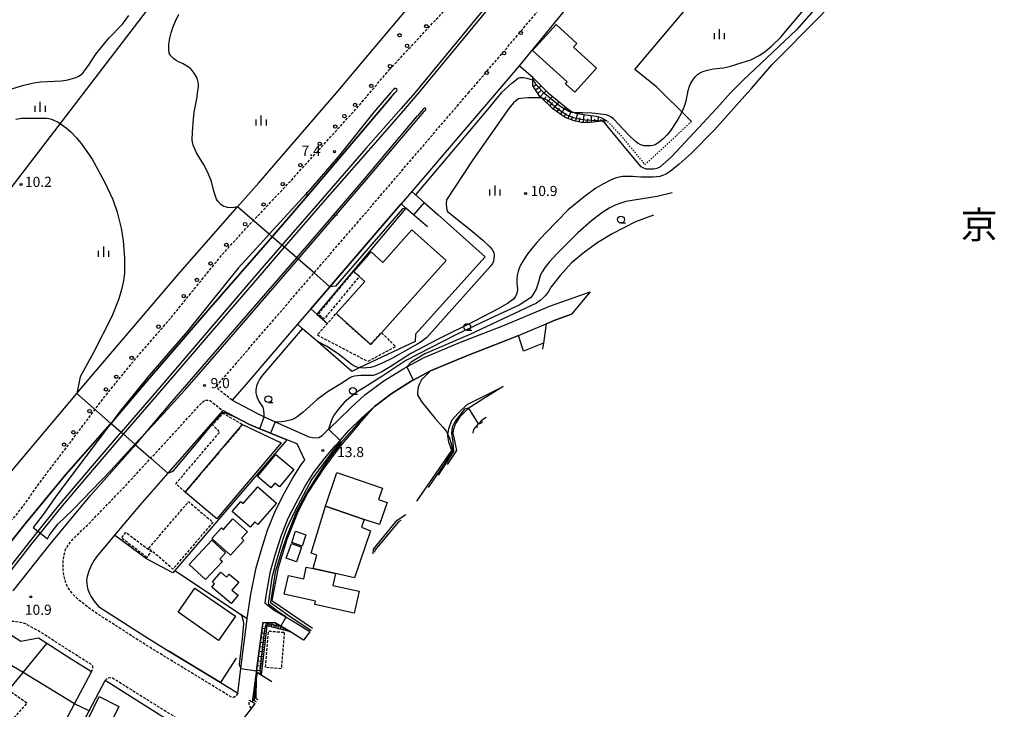
# Model space of a CAD drawing. Extents: x -4000 to -2000, y 88500 to 90000.
# Drawn here: x -2717 to -2353, y 88645 to 88900 of the extents above; entities that cross this region are included whole.
import ezdxf
from ezdxf.enums import TextEntityAlignment as Align

# ---------------------------------------------------------------- set-up
doc = ezdxf.new("R2010")
doc.units = 0
for name, pattern in [('221300', [1.5, 1, -0.5]), ('300300', [1.5, 1, -0.5]), ('630100', [1, 0.5, -0.5])]:
    doc.linetypes.add(name, pattern=pattern)
for name, color, linetype in [('1103000', 7, 'Continuous'), ('2101000', 7, 'Continuous'), ('2101001', 7, 'Continuous'), ('2203000', 5, 'Continuous'), ('2203990', 5, 'Continuous'), ('2213000', 7, '221300'), ('2226000', 7, 'Continuous'), ('2238000', 3, 'Continuous'), ('3001000', 4, 'Continuous'), ('3002000', 5, 'Continuous'), ('3003000', 7, '300300'), ('6101110', 6, 'Continuous'), ('6101120', 6, 'Continuous'), ('6101990', 6, 'Continuous'), ('6110000', 1, '611000'), ('6110110', 1, '611011'), ('6110120', 1, 'Continuous'), ('6130000', 3, '613000'), ('6301000', 3, '630100'), ('6331000', 3, 'Continuous'), ('6334000', 3, 'Continuous'), ('7101000', 2, 'Continuous'), ('7101001', 8, 'Continuous'), ('7102000', 6, 'Continuous'), ('7102001', 8, 'Continuous'), ('7312000', 1, 'Continuous'), ('8110000', 7, 'Continuous')]:
    doc.layers.add(name, color=color, linetype=linetype)
doc.styles.add('PlotAnnotation', font='MS Gothic.ttf')
doc.linetypes.add('611000', pattern='A,1,[3,dmdr.shx,S=0.2,R=0,X=0,Y=0],1', length=2)
doc.linetypes.add('611011', pattern='A,1,[3,dmdr.shx,S=0.2,R=0,X=0,Y=0],1', length=2)
doc.linetypes.add('613000', pattern='A,1,-0.75,[1,dmdr.shx,S=0.15,R=0,X=0,Y=0],-0.75,1', length=3.5)

# ---------------------------------------------------------------- blocks, each defined once
blk = doc.blocks.new('223800')
at = {"layer": '2238000'}
blk.add_circle((0, 0), 0.25, dxfattribs=at)
blk = doc.blocks.new('633100')
at = {"layer": '6331000'}
blk.add_lwpolyline([(0, -0.5), (0.67, -0.5)], dxfattribs=at)
blk.add_circle((0, 0), 0.5, dxfattribs=at)
blk = doc.blocks.new('633400')
at = {"layer": '6334000'}
for points in [[(-0.75, -0.75), (-0.75, 0.15)], [(0, -0.75), (0, 0.75)], [(0.75, -0.75), (0.75, 0.15)]]:
    blk.add_lwpolyline(points, dxfattribs=at)
blk = doc.blocks.new('731200')
at = {"layer": '7312000'}
blk.add_circle((0, 0), 0.15, dxfattribs=at)

msp = doc.modelspace()

# ---------------------------------------------------------------- linework, layer by layer
at = {"layer": '1103000', "flags": 128}
msp.add_lwpolyline([(-2000, 89599.89), (-2180.54, 89416.54), (-2321, 89272.79), (-2323.43, 89270.24), (-2369.7, 89223.23), (-2383.85, 89209.46), (-2397.27, 89196.41), (-2398.52, 89195.1), (-2443.63, 89148.68), (-2450.08, 89142.76), (-2463.18, 89129.56), (-2463.88, 89128.76), (-2472.6, 89118.46), (-2491.52, 89097.15), (-2508.21, 89080.85), (-2553.34, 89040.06), (-2569.15, 89025.49), (-2607.94, 88983.92), (-2616.49, 88972.83), (-2621.07, 88977.28), (-2629.54, 88955.87), (-2658.11, 88919.21), (-2725.22, 88831.58)], dxfattribs=at)
at = {"layer": '2101000', "flags": 128}
for points in [[(-2587.45, 88887.64), (-2550.92, 88931.28), (-2573.65, 88953.23), (-2599.81, 88977.06), (-2601.09, 88978.22), (-2613.59, 88988.93)], [(-2513.36, 88906.1), (-2532.24, 88882.96), (-2540.76, 88872.99)], [(-2599.86, 88872.99), (-2587.45, 88887.64)], [(-2578.22, 88872.99), (-2577.62, 88873.7), (-2577.43, 88874.25), (-2577.52, 88874.51), (-2577.61, 88874.56), (-2577.84, 88874.64), (-2578.23, 88874.63), (-2578.72, 88874.29), (-2579.84, 88872.99)], [(-2725.9, 88726.12), (-2695.85, 88761.75), (-2690.57, 88768.02), (-2657.67, 88806.65), (-2636.37, 88830.82), (-2628.55, 88839.7), (-2604.56, 88867.44), (-2599.86, 88872.99)], [(-2540.76, 88872.99), (-2571.99, 88836.48), (-2575.89, 88831.92), (-2577.59, 88829.92), (-2602.23, 88801.28), (-2609.31, 88793.05), (-2614.2, 88787.37), (-2633.26, 88765.22), (-2638.43, 88759.34)], [(-2579.84, 88872.99), (-2586, 88865.81), (-2599.23, 88849.31), (-2610.85, 88835.82)], [(-2610.72, 88834.78), (-2598.9, 88848.55), (-2579.56, 88871.41), (-2578.22, 88872.99)], [(-2719.37, 88688.76), (-2705.65, 88706.03), (-2690.75, 88724), (-2674.17, 88742.8), (-2673.18, 88743.92), (-2670.11, 88747.56), (-2667.66, 88750.22), (-2656.06, 88762.86), (-2650.9, 88768.77), (-2645.03, 88775.46), (-2614.03, 88811.49), (-2589.43, 88840.08), (-2567.41, 88866.07), (-2566.87, 88866.65), (-2566.76, 88866.94), (-2566.83, 88867.26), (-2566.99, 88867.38), (-2567.34, 88867.41), (-2567.69, 88867.13), (-2569.85, 88864.55)], [(-2600.96, 88827.73), (-2589.85, 88840.67), (-2569.85, 88864.55)], [(-2728.84, 88696.13), (-2714.97, 88713.59), (-2699.87, 88731.8), (-2683.38, 88750.49), (-2683.2, 88750.7), (-2682.26, 88751.76), (-2670.58, 88765.61), (-2648.12, 88791.56), (-2623.61, 88819.78), (-2622.92, 88820.58), (-2610.72, 88834.78)], [(-2670.11, 88747.56), (-2661.45, 88757.82), (-2639.06, 88783.69), (-2614.54, 88811.93), (-2613.84, 88812.73), (-2600.96, 88827.73)], [(-2638.43, 88759.34), (-2629.77, 88754.71), (-2626.52, 88753.18), (-2622.48, 88751.26), (-2621.42, 88750.76), (-2612.79, 88746.92), (-2609.99, 88745.7), (-2608, 88745.35), (-2606.35, 88745.55), (-2605.13, 88746.27), (-2602.71, 88748.58), (-2602.04, 88749.23), (-2599.28, 88751.84), (-2594.39, 88756.6), (-2589.29, 88761.24), (-2582.35, 88766.44), (-2574.94, 88771.07), (-2573.83, 88771.66), (-2567.38, 88775.14), (-2554.01, 88780.71), (-2538.26, 88786.85), (-2520.72, 88794.17), (-2505.99, 88799.44)], [(-2609.67, 88673.54), (-2614.89, 88676.78), (-2618.59, 88678.97), (-2622.89, 88681.5), (-2626.17, 88684.03), (-2625.9, 88686.2), (-2624.22, 88696.07), (-2622.34, 88702.44), (-2620.17, 88709.38), (-2617.63, 88715.64), (-2614.78, 88721.37), (-2611.37, 88727.53), (-2608.26, 88732.43), (-2604.22, 88737.71), (-2600.25, 88742.44), (-2598.5, 88744.41), (-2595.29, 88748.04), (-2590.62, 88752.6), (-2585.79, 88756.99), (-2579.24, 88761.9), (-2572.18, 88766.31), (-2571.45, 88766.7), (-2565.01, 88770.17), (-2551.96, 88775.61), (-2536.2, 88781.74), (-2532.55, 88783.27), (-2522.25, 88787.57), (-2518.73, 88789.04), (-2512.85, 88791.14)], [(-2636.36, 88650.92), (-2635.19, 88660.04), (-2632.96, 88677.38), (-2632.79, 88678.53), (-2631.49, 88687.5), (-2629.58, 88697.32), (-2627.6, 88704.04), (-2625.36, 88711.23), (-2622.64, 88717.91), (-2619.65, 88723.92), (-2616.1, 88730.34), (-2612.77, 88735.58), (-2611.58, 88737.13), (-2614.35, 88743.09), (-2618.24, 88744.66), (-2624.21, 88747.08), (-2628.21, 88748.7), (-2632.02, 88750.24), (-2637.36, 88753.1), (-2641.82, 88755.48), (-2662.18, 88732.32), (-2672.6, 88720.48)], [(-2672.6, 88720.48), (-2681.89, 88709.33), (-2687.92, 88702.09)], [(-2612, 88670.51), (-2616.85, 88673.53), (-2620.43, 88675.64), (-2622.7, 88676.98), (-2627.07, 88676.94), (-2627.11, 88676.64), (-2629.35, 88659.16), (-2629.42, 88658.64), (-2630.84, 88647.53), (-2630.04, 88647.03)], [(-2668.96, 88670.83), (-2668.75, 88670.69), (-2661.8, 88666.45)], [(-2750.98, 88638.11), (-2751.13, 88636.11), (-2751.1, 88635.04), (-2751.09, 88634.52), (-2750.86, 88633.35), (-2750.27, 88632.49), (-2749.42, 88631.5), (-2748.33, 88630.38), (-2744.21, 88626.96), (-2744.09, 88626.87), (-2739.11, 88623.56), (-2723.53, 88613.21), (-2717.86, 88611.34), (-2715.21, 88612.73), (-2713.82, 88615.08), (-2713.62, 88615.43), (-2711.48, 88619.37), (-2707.49, 88626.76), (-2705.03, 88631.3), (-2702.49, 88636.01), (-2696.69, 88646.97), (-2690.46, 88658.74), (-2697.96, 88663.45), (-2707, 88669.26)], [(-2665.26, 88601.19), (-2665.76, 88601.3), (-2690.36, 88606.38), (-2690.67, 88606.45), (-2706.97, 88609.81), (-2708.43, 88612.41), (-2708.39, 88612.47), (-2702.62, 88623.14), (-2701.53, 88625.17), (-2699.7, 88628.56), (-2697.57, 88632.48), (-2697.21, 88633.15), (-2695.83, 88635.75), (-2691.28, 88644.35), (-2685.36, 88655.55)], [(-2643.46, 88629.56), (-2665.23, 88642.91), (-2685.36, 88655.55)], [(-2642.72, 88654.81), (-2639.04, 88652.56), (-2636.36, 88650.92)]]:
    msp.add_lwpolyline(points, dxfattribs=at)
at = {"layer": '2101001', "flags": 128}
for points in [[(-2610.85, 88835.82), (-2624.67, 88820.69), (-2626.78, 88818.38), (-2636.12, 88808.12), (-2654.95, 88784.89), (-2669.2, 88768.36), (-2679.46, 88755.7), (-2683.22, 88750.71), (-2683.38, 88750.49)], [(-2505.99, 88799.44), (-2512.85, 88791.14)], [(-2683.38, 88750.49), (-2692.47, 88738.41), (-2703.02, 88724.53), (-2708.33, 88716.94), (-2711.97, 88712.17), (-2710.25, 88710.8), (-2709.31, 88710.05), (-2706.73, 88707.97), (-2706.04, 88709.17), (-2704.62, 88711.25), (-2702.85, 88713.46), (-2697.2, 88718.81), (-2683.31, 88733.26), (-2674.35, 88742.96), (-2670.11, 88747.56)], [(-2687.92, 88702.09), (-2688.17, 88701.79), (-2689.46, 88700.05), (-2690.56, 88698.12), (-2691.47, 88695.97), (-2691.99, 88694.1), (-2692.23, 88692.66), (-2692.18, 88691.65), (-2692.02, 88690.35), (-2691.78, 88689.26), (-2691.45, 88688.35), (-2691.08, 88687.52), (-2690.66, 88686.78), (-2689.42, 88684.96), (-2687.89, 88682.99), (-2668.96, 88670.83)], [(-2707, 88669.26), (-2710.06, 88671.21), (-2716.51, 88670.02), (-2725.36, 88675.56), (-2733.03, 88665.73), (-2737.46, 88660.06), (-2741.99, 88653.82), (-2743.3, 88652.02), (-2748.08, 88645.44), (-2749.08, 88643.73), (-2749.91, 88642.06), (-2750.33, 88640.98), (-2750.69, 88639.66), (-2750.98, 88638.11)], [(-2609.67, 88673.54), (-2612, 88670.51)], [(-2661.8, 88666.45), (-2642.72, 88654.81)], [(-2630.04, 88647.03), (-2631.42, 88645.23), (-2642.05, 88631.4), (-2643.46, 88629.56)]]:
    msp.add_lwpolyline(points, dxfattribs=at)
at = {"layer": '2203000', "flags": 128}
for points in [[(-2610.72, 88834.78), (-2622.92, 88820.58), (-2623.61, 88819.78), (-2648.12, 88791.56), (-2670.58, 88765.61), (-2682.26, 88751.76), (-2683.2, 88750.7), (-2683.38, 88750.49), (-2699.87, 88731.8), (-2714.97, 88713.59), (-2728.84, 88696.13)], [(-2719.37, 88688.76), (-2705.65, 88706.03), (-2690.75, 88724), (-2674.17, 88742.8), (-2673.18, 88743.92), (-2670.11, 88747.56), (-2661.45, 88757.82), (-2639.06, 88783.69), (-2614.54, 88811.93), (-2613.84, 88812.73), (-2600.96, 88827.73)]]:
    msp.add_lwpolyline(points, dxfattribs=at)
at = {"layer": '2203990', "flags": 128}
for points in [[(-2610.72, 88834.78), (-2610.83, 88836.28)], [(-2600.96, 88827.73), (-2599.46, 88827.84)]]:
    msp.add_lwpolyline(points, dxfattribs=at)
at = {"layer": '2213000', "flags": 128}
for points in [[(-2580.28, 88881.56), (-2539.57, 88925.29), (-2518.78, 88947.5), (-2495.66, 88974.69), (-2467.23, 89006.6), (-2438.69, 89037.52), (-2435.29, 89041.37), (-2434.44, 89042.69), (-2433.99, 89043.8), (-2433.81, 89045.15), (-2434.06, 89046.65), (-2434.5, 89048.37), (-2435.24, 89049.72), (-2436.47, 89051.06), (-2438.96, 89053.56)], [(-2551.02, 88872.99), (-2538.17, 88888.03), (-2501.34, 88931.79), (-2472.05, 88965.94), (-2444.43, 88999), (-2441.06, 89002.83), (-2439.3, 89003.68), (-2437.86, 89004.29), (-2435.87, 89004.47), (-2434.01, 89004.15), (-2432.27, 89003.54), (-2429.79, 89001)], [(-2587.54, 88872.99), (-2580.28, 88881.56)], [(-2751.23, 88723.54), (-2751.42, 88722.43), (-2751.31, 88721.35), (-2750.99, 88720.36), (-2750.46, 88719.63), (-2740.08, 88713.42), (-2736.53, 88711.65), (-2735.37, 88711.19), (-2734.17, 88710.9), (-2732.91, 88710.79), (-2731.07, 88710.77), (-2729.27, 88710.89), (-2727.13, 88711.17), (-2725.6, 88711.46), (-2724.69, 88711.77), (-2723.62, 88712.21), (-2722.85, 88712.62), (-2721.8, 88713.3), (-2720.86, 88714.05), (-2718.47, 88716.52), (-2714.62, 88721.55), (-2709.33, 88729.12), (-2698.69, 88743.12), (-2689.11, 88755.86), (-2685.61, 88760.51), (-2675.18, 88773.36), (-2660.94, 88789.9), (-2642.04, 88813.21), (-2632.5, 88823.68), (-2630.54, 88825.77), (-2616.12, 88841.12), (-2592.34, 88867.32), (-2587.54, 88872.99)], [(-2638.43, 88759.34), (-2642.36, 88762.41), (-2643.41, 88763.26), (-2643.8, 88764.05), (-2643.83, 88764.66), (-2643.72, 88765.13), (-2639.14, 88770.34), (-2608.13, 88806.39), (-2583.51, 88835), (-2551.02, 88872.99)], [(-2636.36, 88650.92), (-2636.84, 88650.13), (-2637.3, 88649.67), (-2637.74, 88649.34), (-2638.15, 88649.27), (-2638.65, 88649.39), (-2640.34, 88650.43), (-2670.07, 88668.57), (-2689.6, 88681.11), (-2692.75, 88683.47), (-2695.66, 88685.84), (-2696.98, 88687.18), (-2698.12, 88688.56), (-2699.09, 88689.97), (-2699.69, 88691.16), (-2700.17, 88692.57), (-2700.54, 88694.2), (-2700.86, 88696.28), (-2700.95, 88697.99), (-2700.87, 88700.21), (-2700.55, 88702.07), (-2700.02, 88703.99), (-2699.43, 88705.03), (-2698.36, 88706.59), (-2697.1, 88708.16), (-2691.7, 88713.27), (-2677.63, 88727.91), (-2668.48, 88737.83), (-2661.92, 88744.94), (-2650.38, 88757.52), (-2649.21, 88758.73), (-2648.67, 88759.17), (-2648.07, 88759.36), (-2647.25, 88759.36), (-2646.58, 88759.14), (-2641.82, 88755.48)], [(-2690.46, 88658.74), (-2689.99, 88659.64), (-2689.9, 88660.28), (-2689.96, 88660.87), (-2690.22, 88661.31), (-2696.72, 88665.39), (-2709.58, 88673.64), (-2714.72, 88676.51), (-2716.68, 88677.03), (-2718.46, 88677.34), (-2719.52, 88677.41), (-2720.72, 88677.3), (-2721.84, 88677.14), (-2722.67, 88676.89), (-2723.56, 88676.51), (-2725.36, 88675.56)], [(-2685.36, 88655.55), (-2684.73, 88656.23), (-2684.15, 88656.56), (-2683.37, 88656.69), (-2682.64, 88656.55), (-2664.01, 88644.86), (-2642.05, 88631.4)], [(-2631.42, 88645.23), (-2631.68, 88645.66), (-2632.07, 88646.65), (-2632.16, 88647.46), (-2632.01, 88648.24), (-2630.84, 88647.53)]]:
    msp.add_lwpolyline(points, dxfattribs=at)
at = {"layer": '2226000', "flags": 128}
for points in [[(-2544.27, 88905.3), (-2570.9, 88872.99), (-2575.85, 88867.26), (-2588.91, 88852.4), (-2606.6, 88832.12), (-2619.99, 88816.65), (-2627.37, 88808.11), (-2645.03, 88787.59), (-2664.56, 88764.78), (-2679.5, 88747.46), (-2680.06, 88746.81), (-2690.93, 88734.11), (-2702.74, 88720.21), (-2710.25, 88710.8), (-2713.51, 88706.71), (-2723.23, 88694.35)], [(-2722.28, 88693.61), (-2712.57, 88705.96), (-2709.31, 88710.05), (-2701.81, 88719.45), (-2690.02, 88733.33), (-2679.15, 88746.03), (-2678.6, 88746.67), (-2663.65, 88764), (-2644.12, 88786.8), (-2626.46, 88807.32), (-2619.08, 88815.86), (-2605.69, 88831.34), (-2588, 88851.61), (-2574.95, 88866.47), (-2569.31, 88872.99), (-2543.34, 88904.53)]]:
    msp.add_lwpolyline(points, dxfattribs=at)
at = {"layer": '3001000', "flags": 128}
for points in [[(-2511.7, 88873.21), (-2515.12, 88876.31), (-2514.46, 88877.04), (-2527.29, 88888.66), (-2518.59, 88898.27), (-2510.92, 88891.32), (-2512.21, 88889.89), (-2503.63, 88882.12), (-2511.7, 88873.21)], [(-2559.25, 88810.99), (-2583.19, 88784.27), (-2587.15, 88779.84), (-2599.98, 88791.32), (-2589.3, 88803.24), (-2591.37, 88805.1), (-2593.46, 88806.97), (-2587.01, 88814.17), (-2582.69, 88810.3), (-2571.91, 88822.33), (-2559.25, 88810.99)], [(-2655.76, 88725.29), (-2634.56, 88750.24), (-2620.27, 88743.51), (-2644.13, 88715.42), (-2655.76, 88725.29)], [(-2615.59, 88733.68), (-2620.95, 88727.23), (-2622.61, 88728.61), (-2624.05, 88726.88), (-2629.02, 88731.01), (-2622.23, 88739.19), (-2615.59, 88733.68)], [(-2628.94, 88713.32), (-2629.99, 88714.24), (-2631.73, 88712.26), (-2638.43, 88718.12), (-2635.17, 88721.84), (-2634.3, 88721.1), (-2628.95, 88727.21), (-2622.06, 88721.18), (-2628.94, 88713.32)], [(-2589.55, 88715.19), (-2590.59, 88712.26), (-2587.22, 88710.99), (-2593.18, 88693.52), (-2600.15, 88695.14), (-2608.4, 88696.97), (-2607.03, 88701.95), (-2609.24, 88702.63), (-2603.89, 88720.09), (-2589.55, 88715.19)], [(-2638.1, 88715.42), (-2632.77, 88710.61), (-2634.95, 88708.19), (-2634.07, 88707.4), (-2639, 88701.93), (-2645.88, 88708.14), (-2642.3, 88712.1), (-2641.64, 88711.5), (-2638.1, 88715.42)], [(-2616.35, 88706.65), (-2614.95, 88710.86), (-2611.11, 88709.53), (-2612.57, 88705.34), (-2616.35, 88706.65)], [(-2654.28, 88698.51), (-2645.87, 88707.46), (-2640.88, 88702.78), (-2643.02, 88700.5), (-2642.02, 88699.56), (-2648.29, 88692.89), (-2654.28, 88698.51)], [(-2618.4, 88700.79), (-2616.49, 88706.28), (-2612.7, 88704.97), (-2614.6, 88699.47), (-2618.4, 88700.79)], [(-2638.78, 88684.08), (-2645.95, 88690.17), (-2644.91, 88691.4), (-2645.71, 88692.08), (-2642.65, 88695.68), (-2640.44, 88693.79), (-2639.48, 88694.91), (-2635.99, 88691.95), (-2638.48, 88689.02), (-2636.22, 88687.09), (-2638.78, 88684.08)], [(-2652.19, 88689.76), (-2637.22, 88679.32), (-2643.43, 88670.43), (-2658.39, 88680.88), (-2652.19, 88689.76)], [(-2692.59, 88635.64), (-2689.91, 88641.04), (-2691.43, 88641.79), (-2687.54, 88649.62), (-2680.27, 88646.01), (-2686.83, 88632.78), (-2692.59, 88635.64)]]:
    msp.add_lwpolyline(points, close=True, dxfattribs=at)
at = {"layer": '3002000', "flags": 128}
for points in [[(-2583.86, 88713.25), (-2589.55, 88715.19), (-2603.89, 88720.09), (-2599.66, 88732.49), (-2582.81, 88726.73), (-2584.23, 88722.57), (-2581.05, 88721.49), (-2583.86, 88713.25)], [(-2593.26, 88680.5), (-2607.84, 88683.74), (-2607.58, 88684.92), (-2619.16, 88687.49), (-2617.62, 88694.43), (-2611.94, 88693.17), (-2610.97, 88697.54), (-2608.4, 88696.97), (-2600.15, 88695.14), (-2601.12, 88690.74), (-2591.46, 88688.59), (-2593.26, 88680.5)]]:
    msp.add_lwpolyline(points, close=True, dxfattribs=at)
at = {"layer": '3003000', "flags": 128}
for points in [[(-2606.53, 88791.16), (-2593.46, 88806.97), (-2591.37, 88805.1), (-2604.37, 88789.38), (-2606.53, 88791.16)], [(-2587.15, 88779.84), (-2583.19, 88784.27), (-2577.93, 88779.14), (-2588.23, 88773.59), (-2606.94, 88783.36), (-2599.98, 88791.32), (-2587.15, 88779.84)], [(-2655.76, 88725.29), (-2659.21, 88728.36), (-2642.97, 88747.53), (-2645.73, 88750.14), (-2641.75, 88754.44), (-2634.56, 88750.24), (-2655.76, 88725.29)], [(-2645.54, 88714.13), (-2660.3, 88696.83), (-2669.25, 88704.47), (-2654.49, 88721.77), (-2645.54, 88714.13)], [(-2669.99, 88701.14), (-2679.36, 88708.3), (-2677.7, 88710.37), (-2668.33, 88703.31), (-2669.99, 88701.14)], [(-2619.11, 88673.39), (-2620.24, 88659.93), (-2626.08, 88660.42), (-2624.94, 88673.88), (-2619.11, 88673.39)], [(-2726.58, 88643.42), (-2720.26, 88651.53), (-2714.29, 88647.25), (-2720.73, 88640.01), (-2726.58, 88643.42)]]:
    msp.add_lwpolyline(points, close=True, dxfattribs=at)
at = {"layer": '6101110', "flags": 128}
for points in [[(-2499.79, 88862.68), (-2501.61, 88862.49), (-2506.01, 88862.01), (-2509.22, 88862.05), (-2511.87, 88862.63), (-2515.2, 88863.88), (-2519.77, 88867.05), (-2524, 88871.14), (-2524.6, 88871.72), (-2525.47, 88872.99), (-2527.26, 88875.59), (-2527.25, 88877.86), (-2527.25, 88878.71)], [(-2616.85, 88673.53), (-2625.52, 88675.8), (-2627.73, 88657.63)], [(-2629.42, 88658.64), (-2629.48, 88656.16), (-2629.66, 88649.04), (-2628.86, 88648.57)]]:
    msp.add_lwpolyline(points, dxfattribs=at)
at = {"layer": '6101120', "flags": 128}
for points in [[(-2527.25, 88878.71), (-2524.98, 88876.42), (-2521.92, 88873.36), (-2521.48, 88872.99), (-2514.16, 88866.94), (-2512.85, 88866.13), (-2511.69, 88865.67), (-2511.26, 88865.5), (-2507.68, 88864.93), (-2503.79, 88864.36), (-2502.09, 88863.93), (-2499.79, 88862.68)], [(-2549.3, 88747.1), (-2549.02, 88748.43), (-2547.85, 88749.93), (-2547.24, 88750.59), (-2545.87, 88752.09), (-2544.4, 88753.02)], [(-2627.73, 88657.63), (-2629.16, 88658.48), (-2629.42, 88658.64), (-2629.35, 88659.16), (-2627.11, 88676.64), (-2627.07, 88676.94), (-2622.7, 88676.98), (-2620.43, 88675.64), (-2616.85, 88673.53)], [(-2630.04, 88647.03), (-2630.84, 88647.53), (-2629.42, 88658.64)]]:
    msp.add_lwpolyline(points, dxfattribs=at)
at = {"layer": '6101990', "flags": 128}
for points in [[(-2527.08, 88875.33), (-2526.13, 88875.98)], [(-2526.23, 88874.09), (-2524.16, 88875.61)], [(-2525.36, 88872.83), (-2525.2, 88872.99)], [(-2525.2, 88872.99), (-2524.35, 88873.79)], [(-2524.47, 88871.6), (-2523.1, 88872.99)], [(-2523.31, 88870.47), (-2522.21, 88871.58)], [(-2523.1, 88872.99), (-2522.33, 88873.76)], [(-2522.14, 88869.34), (-2519.94, 88871.72)], [(-2520.89, 88868.13), (-2519.84, 88869.45)], [(-2519.62, 88866.95), (-2517.52, 88869.72)], [(-2518.31, 88866.03), (-2517.3, 88867.36)], [(-2516.99, 88865.12), (-2515.05, 88867.67)], [(-2515.67, 88864.2), (-2514.87, 88865.54)], [(-2514.23, 88863.52), (-2512.87, 88866.14)], [(-2512.85, 88863), (-2512.35, 88864.37)], [(-2511.45, 88862.54), (-2510.53, 88865.39)], [(-2509.98, 88862.22), (-2509.8, 88863.73)], [(-2508.5, 88862.04), (-2508.27, 88865.03)], [(-2507.01, 88862.02), (-2506.9, 88863.41)], [(-2505.51, 88862.06), (-2505.47, 88864.61)], [(-2504.25, 88862.2), (-2504.22, 88863.31)], [(-2502.98, 88862.34), (-2502.93, 88864.14)], [(-2502.08, 88862.43), (-2502.01, 88863.14)], [(-2501.19, 88862.53), (-2501.09, 88863.39)], [(-2500.76, 88862.58), (-2500.72, 88862.88)], [(-2500.33, 88862.63), (-2500.29, 88862.96)], [(-2545.82, 88751.31), (-2546.17, 88751.76)], [(-2549, 88747.46), (-2549.2, 88747.59)], [(-2547.59, 88749.16), (-2548.17, 88749.52)], [(-2625.67, 88674.55), (-2627.35, 88674.76)], [(-2625.77, 88673.71), (-2626.62, 88673.81)], [(-2625.57, 88675.39), (-2626.3, 88675.5)], [(-2625.1, 88675.69), (-2625, 88676.96)], [(-2624.45, 88675.52), (-2624.36, 88676.24)], [(-2623.8, 88675.35), (-2623.6, 88676.97)], [(-2623.01, 88675.14), (-2622.8, 88676.03)], [(-2622.22, 88674.94), (-2621.85, 88676.48)], [(-2621.45, 88674.73), (-2621.2, 88675.34)], [(-2620.68, 88674.53), (-2620.26, 88675.54)], [(-2620.15, 88674.4), (-2619.97, 88674.83)], [(-2619.62, 88674.26), (-2619.32, 88674.99)], [(-2619.24, 88674.16), (-2619.11, 88674.47)], [(-2618.86, 88674.06), (-2618.64, 88674.59)], [(-2618.58, 88673.99), (-2618.49, 88674.21)], [(-2618.31, 88673.91), (-2618.15, 88674.3)], [(-2618.11, 88673.86), (-2618.04, 88674.03)], [(-2617.9, 88673.81), (-2617.79, 88674.09)], [(-2617.76, 88673.77), (-2617.71, 88673.89)], [(-2626.08, 88671.16), (-2627.78, 88671.37)], [(-2625.88, 88672.86), (-2627.57, 88673.07)], [(-2626.19, 88670.31), (-2627.04, 88670.42)], [(-2625.98, 88672.01), (-2626.83, 88672.12)], [(-2626.5, 88667.75), (-2628.22, 88667.97)], [(-2626.29, 88669.46), (-2628, 88669.68)], [(-2626.6, 88666.89), (-2627.47, 88667)], [(-2626.4, 88668.61), (-2627.25, 88668.71)], [(-2627.13, 88662.55), (-2628.89, 88662.77)], [(-2626.92, 88664.3), (-2628.66, 88664.51)], [(-2626.71, 88666.03), (-2628.44, 88666.25)], [(-2627.03, 88663.43), (-2627.9, 88663.53)], [(-2626.82, 88665.16), (-2627.68, 88665.27)], [(-2627.56, 88659.04), (-2629.34, 88659.25)], [(-2627.35, 88660.8), (-2629.11, 88661.02)], [(-2627.45, 88659.92), (-2628.34, 88660)], [(-2627.24, 88661.68), (-2628.12, 88661.79)], [(-2629.49, 88655.75), (-2629.78, 88655.77)], [(-2629.48, 88656.04), (-2629.75, 88656.06)], [(-2629.49, 88655.58), (-2629.65, 88655.59)], [(-2629.49, 88655.9), (-2629.63, 88655.91)], [(-2629.48, 88656.18), (-2629.6, 88656.19)], [(-2627.67, 88658.13), (-2628.23, 88658.2)], [(-2629.59, 88651.78), (-2630.29, 88651.83)], [(-2629.57, 88652.48), (-2630.2, 88652.53)], [(-2629.56, 88653.11), (-2630.12, 88653.15)], [(-2629.54, 88653.68), (-2630.05, 88653.71)], [(-2629.53, 88654.18), (-2629.98, 88654.22)], [(-2629.52, 88654.64), (-2629.93, 88654.67)], [(-2629.58, 88652.13), (-2629.91, 88652.15)], [(-2629.51, 88655.05), (-2629.87, 88655.08)], [(-2629.56, 88652.79), (-2629.86, 88652.82)], [(-2629.5, 88655.42), (-2629.83, 88655.44)], [(-2629.55, 88653.39), (-2629.82, 88653.41)], [(-2629.53, 88653.93), (-2629.78, 88653.95)], [(-2629.52, 88654.41), (-2629.74, 88654.43)], [(-2629.51, 88654.85), (-2629.71, 88654.86)], [(-2629.5, 88655.23), (-2629.68, 88655.25)], [(-2629.63, 88650.12), (-2630.5, 88650.19)], [(-2629.61, 88650.99), (-2630.39, 88651.05)], [(-2629.66, 88649.12), (-2630.16, 88648.99)], [(-2629.62, 88650.56), (-2630.03, 88650.59)], [(-2629.6, 88651.38), (-2629.97, 88651.41)]]:
    msp.add_lwpolyline(points, dxfattribs=at)
at = {"layer": '6110000', "flags": 128}
for points in [[(-2527.25, 88878.71), (-2532.24, 88882.96)], [(-2579.56, 88871.41), (-2598.9, 88848.55), (-2610.72, 88834.78)], [(-2600.96, 88827.73), (-2589.85, 88840.67), (-2569.85, 88864.55)], [(-2571.99, 88836.48), (-2570.65, 88835.31), (-2567.41, 88832.46), (-2562.2, 88827.89)], [(-2566.16, 88823.38), (-2571.34, 88827.93), (-2574.11, 88830.36), (-2575.89, 88831.92)], [(-2609.31, 88793.05), (-2607.04, 88791.08), (-2603.14, 88787.7)], [(-2512.85, 88791.14), (-2518.73, 88789.04), (-2522.25, 88787.57), (-2523.29, 88780.45), (-2523.63, 88778.12)], [(-2606.9, 88781.04), (-2612.33, 88785.74), (-2614.2, 88787.37)], [(-2530.7, 88777.49), (-2532.55, 88783.27), (-2536.2, 88781.74), (-2551.96, 88775.61), (-2565.01, 88770.17), (-2571.45, 88766.7), (-2572.18, 88766.31), (-2579.24, 88761.9), (-2585.79, 88756.99)], [(-2637.36, 88753.1), (-2632.02, 88750.24), (-2628.21, 88748.7), (-2624.21, 88747.08), (-2618.24, 88744.66), (-2659.58, 88696.25), (-2635.26, 88680.16), (-2632.79, 88678.53)], [(-2696.69, 88646.97), (-2715.74, 88658.49)], [(-2629.42, 88658.64), (-2629.16, 88658.48), (-2627.73, 88657.63), (-2623.72, 88655.25)]]:
    msp.add_lwpolyline(points, dxfattribs=at)
at = {"layer": '6110110', "flags": 128}
for points in [[(-2574.11, 88830.36), (-2607.04, 88791.08)], [(-2538.21, 88764.4), (-2545.64, 88759.63), (-2550.44, 88756.64), (-2550.81, 88756.35), (-2552.16, 88755.27), (-2554.15, 88753.14), (-2555.85, 88750.68), (-2556.58, 88748.65), (-2556.75, 88747.1), (-2556.33, 88744.84), (-2555.46, 88740.72), (-2558.94, 88735.44)], [(-2585.79, 88756.99), (-2591.4, 88750.51), (-2598.43, 88742.34), (-2604.5, 88734.1), (-2610.36, 88725.18), (-2614.05, 88718.18), (-2618.24, 88707.79), (-2621.37, 88697.24), (-2623.7, 88685.12), (-2608.63, 88674.89)]]:
    msp.add_lwpolyline(points, dxfattribs=at)
at = {"layer": '6110120', "flags": 128}
for points in [[(-2607.04, 88791.08), (-2609.31, 88793.05), (-2602.23, 88801.28), (-2577.59, 88829.92), (-2575.89, 88831.92), (-2574.11, 88830.36)], [(-2570.1, 88721.96), (-2557.13, 88740.67), (-2558.24, 88743.73), (-2558.66, 88746.28), (-2558.62, 88746.59), (-2558.32, 88748.68), (-2557.13, 88751.87), (-2554.82, 88754.49), (-2551.48, 88757.64), (-2538.21, 88764.4)], [(-2609.67, 88673.54), (-2614.89, 88676.78), (-2618.59, 88678.97), (-2622.89, 88681.5), (-2626.17, 88684.03), (-2625.9, 88686.2), (-2624.22, 88696.07), (-2622.34, 88702.44), (-2620.17, 88709.38), (-2617.63, 88715.64), (-2614.78, 88721.37), (-2611.37, 88727.53), (-2608.26, 88732.43), (-2604.22, 88737.71), (-2600.25, 88742.44), (-2598.5, 88744.41), (-2595.29, 88748.04), (-2590.62, 88752.6), (-2585.79, 88756.99)], [(-2586.24, 88702.45), (-2586.12, 88704.2), (-2577.33, 88714.85), (-2574.21, 88717)]]:
    msp.add_lwpolyline(points, dxfattribs=at)
at = {"layer": '6130000', "flags": 128}
for points in [[(-2468.51, 88862.39), (-2472.13, 88865.96), (-2479.26, 88872.99), (-2481.39, 88875.1), (-2489.44, 88881.68), (-2462.63, 88913.62), (-2462.4, 88913.9), (-2441.79, 88938.13), (-2437.26, 88943.44), (-2434.76, 88946.39), (-2406.64, 88980.68)], [(-2610.85, 88835.82), (-2624.67, 88820.69), (-2626.78, 88818.38), (-2636.12, 88808.12), (-2654.95, 88784.89), (-2669.2, 88768.36), (-2679.46, 88755.7), (-2683.22, 88750.71), (-2683.38, 88750.49)], [(-2562.2, 88827.89), (-2544.83, 88812.31), (-2570.54, 88783.76), (-2570.69, 88781.05), (-2591.16, 88771.33), (-2594.1, 88769.93), (-2606.9, 88781.04)], [(-2659.58, 88696.25), (-2660.35, 88695.36), (-2670.03, 88700.6), (-2681.89, 88709.33)], [(-2687.92, 88702.09), (-2688.17, 88701.79), (-2689.46, 88700.05), (-2690.56, 88698.12), (-2691.47, 88695.97), (-2691.99, 88694.1), (-2692.23, 88692.66), (-2692.18, 88691.65), (-2692.02, 88690.35), (-2691.78, 88689.26), (-2691.45, 88688.35), (-2691.08, 88687.52), (-2690.66, 88686.78), (-2689.42, 88684.96), (-2687.89, 88682.99), (-2668.96, 88670.83)], [(-2730.29, 88640.87), (-2715.74, 88658.49), (-2707, 88669.26), (-2710.06, 88671.21), (-2716.51, 88670.02), (-2725.36, 88675.56), (-2733.03, 88665.73), (-2737.46, 88660.06), (-2741.99, 88653.82), (-2743.3, 88652.02), (-2748.08, 88645.44), (-2749.08, 88643.73), (-2749.91, 88642.06), (-2750.33, 88640.98), (-2750.69, 88639.66), (-2750.98, 88638.11)], [(-2636.86, 88663.85), (-2642.72, 88654.81), (-2661.8, 88666.45)]]:
    msp.add_lwpolyline(points, dxfattribs=at)
at = {"layer": '6301000', "flags": 128}
msp.add_lwpolyline([(-2468.51, 88862.39), (-2485.67, 88846.47), (-2494.74, 88857.4), (-2499.79, 88862.68)], dxfattribs=at)
at = {"layer": '7101000', "flags": 128}
for points in [[(-2374.45, 88959.98), (-2374.52, 88959.74), (-2374.87, 88959.43), (-2375.41, 88959.43), (-2378.13, 88959.57), (-2379.09, 88959.66), (-2379.67, 88959.68), (-2381.52, 88959.41), (-2383.1, 88959.04), (-2383.9, 88958.42), (-2385.29, 88956.36), (-2387.3, 88952.85), (-2394.03, 88940.12), (-2404.13, 88925.44), (-2429.66, 88896.37), (-2449.47, 88877.77), (-2454.09, 88872.99)], [(-2524, 88871.14), (-2524.85, 88871.21), (-2525.96, 88871.23), (-2529.1, 88871.18), (-2530.56, 88871.09), (-2532.54, 88870.75), (-2533.53, 88870.1), (-2534.31, 88869.37), (-2536.11, 88867.18), (-2549.38, 88848.21), (-2559.16, 88833.37), (-2559.25, 88832.02), (-2559.16, 88830.51), (-2558.91, 88829.24), (-2549.53, 88821.77), (-2545.72, 88818.51), (-2543.14, 88816.1), (-2542.24, 88815.08), (-2541.68, 88813.98), (-2541.46, 88812.8), (-2541.57, 88811.75), (-2541.78, 88810.79), (-2542.08, 88809.93), (-2542.81, 88808.92), (-2566.39, 88782.45), (-2568.56, 88780.9), (-2570.05, 88779.94), (-2570.88, 88779.58), (-2579.07, 88774.82), (-2582.87, 88772.97), (-2585.84, 88771.78), (-2587.27, 88771.42), (-2588.65, 88771.21), (-2589.54, 88771.16), (-2590.76, 88771.26), (-2591.8, 88771.43), (-2592.89, 88771.82), (-2594.04, 88772.43), (-2599.23, 88776.4), (-2603.52, 88779.27), (-2606.9, 88781.04)], [(-2454.09, 88872.99), (-2459.24, 88867.18), (-2475.97, 88849.3), (-2480.23, 88845.55), (-2481.36, 88845.07), (-2482.51, 88844.81), (-2483.67, 88844.78), (-2485.26, 88844.83), (-2486.19, 88845.19), (-2487.11, 88845.7), (-2491.62, 88850.93), (-2499.7, 88860.85), (-2500.52, 88861.92), (-2501.61, 88862.49)], [(-2718.46, 88863.33), (-2716.24, 88863.6), (-2713.83, 88863.66), (-2707.05, 88863.66), (-2706.22, 88863.5), (-2705.33, 88863.25), (-2704.37, 88862.91), (-2702.75, 88862.12), (-2699.77, 88860.13), (-2697.95, 88858.53), (-2695.97, 88856.43), (-2693.84, 88853.83), (-2690.18, 88848.45), (-2685.59, 88840.1), (-2682.51, 88833.58), (-2680.94, 88828.88), (-2679.4, 88822.97), (-2678.68, 88818.21), (-2678.18, 88811.84), (-2678.27, 88806.24), (-2678.63, 88803.46), (-2679.33, 88800.3), (-2680.36, 88796.74), (-2682.91, 88790.23), (-2689.73, 88776.92), (-2694.58, 88767.91), (-2695.85, 88761.75)], [(-2626.52, 88753.18), (-2626.57, 88754.13), (-2626.68, 88755.47), (-2626.95, 88756.67), (-2627.47, 88757.5), (-2628.02, 88758.34), (-2628.61, 88759.35), (-2629.01, 88760.16), (-2629.3, 88761.05), (-2629.48, 88762.02), (-2629.52, 88762.96), (-2629.41, 88763.83), (-2629.14, 88765.03), (-2628.75, 88765.9), (-2628.26, 88766.8), (-2627.67, 88767.73), (-2627.04, 88768.53), (-2612.33, 88785.74)], [(-2662.18, 88732.32), (-2660.17, 88733.04), (-2656.97, 88736.8), (-2651, 88743.99), (-2645.91, 88750.21), (-2642.08, 88754.59), (-2641.76, 88754.72), (-2641.38, 88754.72), (-2640.97, 88754.64), (-2637.36, 88753.1)], [(-2547.24, 88750.59), (-2550.81, 88756.35)]]:
    msp.add_lwpolyline(points, dxfattribs=at)
at = {"layer": '7101001', "flags": 128}
for points in [[(-2501.61, 88862.49), (-2501.8, 88862.58), (-2502.74, 88862.7), (-2507.89, 88862.91), (-2510.22, 88863.27), (-2512.17, 88863.75), (-2513.73, 88864.35), (-2515.03, 88865.01), (-2516.59, 88866), (-2518.41, 88867.31), (-2521.92, 88870.28), (-2522.75, 88870.69), (-2523.67, 88871.11), (-2524, 88871.14)], [(-2606.9, 88781.04), (-2612.33, 88785.74)], [(-2695.85, 88761.75), (-2683.22, 88750.71), (-2683.2, 88750.7), (-2679.5, 88747.46), (-2678.6, 88746.67), (-2674.35, 88742.96), (-2674.17, 88742.8), (-2668.48, 88737.83), (-2662.18, 88732.32)], [(-2550.81, 88756.35), (-2552.45, 88755.94), (-2555.95, 88751.54), (-2557.06, 88749.29), (-2557.24, 88747.14), (-2556.75, 88743.84), (-2556.56, 88740.25), (-2562.19, 88731.52)], [(-2637.36, 88753.1), (-2632.02, 88750.24), (-2628.21, 88748.7)], [(-2628.21, 88748.7), (-2626.52, 88753.18)], [(-2545.98, 88751.1), (-2546.8, 88750.57), (-2547.24, 88750.59)]]:
    msp.add_lwpolyline(points, dxfattribs=at)
at = {"layer": '7102000', "flags": 128}
for points in [[(-2447.77, 88872.99), (-2446.32, 88874.63), (-2438.75, 88883.41), (-2420.79, 88901.46), (-2406.69, 88916.81), (-2396.84, 88928.36), (-2389.68, 88937.77), (-2385.2, 88945.03), (-2382.14, 88949.1), (-2380.18, 88951.86), (-2379.29, 88952.86), (-2378.32, 88953.7), (-2377.27, 88954.38), (-2376.07, 88954.71), (-2374.69, 88954.91), (-2373.65, 88954.95), (-2372.28, 88954.76), (-2370.58, 88954.32), (-2367.31, 88953.78), (-2363.89, 88953.49)], [(-2469.97, 88872.99), (-2469.3, 88875.48), (-2468.92, 88876.41), (-2468.04, 88877.74), (-2467.12, 88878.89), (-2466.29, 88879.75), (-2465.54, 88880.31), (-2464.28, 88880.88), (-2462.57, 88881.41), (-2460.4, 88881.9), (-2456.83, 88882.26), (-2454.51, 88882.79), (-2449.8, 88884.2), (-2446.62, 88885.27), (-2443.46, 88886.83), (-2441.36, 88888.2), (-2438.75, 88890.41), (-2435.63, 88893.45), (-2419.39, 88913.01)], [(-2719.94, 88874.45), (-2715.96, 88875.72), (-2712.41, 88876.62), (-2709.28, 88877.14), (-2701.46, 88877.44), (-2699.19, 88877.84), (-2697.03, 88878.39), (-2696.11, 88878.69), (-2695.2, 88879.15), (-2694.28, 88879.75), (-2693.67, 88880.34), (-2692.75, 88881.48), (-2691.52, 88883.16), (-2688.76, 88887.3), (-2684.02, 88893.22), (-2679, 88898.46), (-2676.6, 88901.69)], [(-2651.2, 88872.99), (-2651.07, 88873.67), (-2650.91, 88875.36), (-2650.91, 88876.43), (-2651.06, 88877.45), (-2651.34, 88878.41), (-2652.44, 88880.35), (-2653.14, 88881.27), (-2653.83, 88882.01), (-2654.51, 88882.56), (-2656.8, 88883.83), (-2658, 88884.37), (-2659.06, 88884.96), (-2659.98, 88885.59), (-2661.11, 88886.69), (-2661.68, 88887.68), (-2661.82, 88889.05), (-2661.82, 88890.78), (-2661.75, 88891.75), (-2661.45, 88893.23), (-2660.92, 88895.25), (-2660.31, 88897.16), (-2659.41, 88899.52), (-2658.08, 88902.14)], [(-2538.87, 88872.99), (-2535.02, 88876.61), (-2532.68, 88878.51), (-2531.86, 88878.69), (-2530.71, 88878.65), (-2529.46, 88878.45), (-2528.13, 88878.11), (-2527.25, 88877.86)], [(-2636.37, 88830.82), (-2638.22, 88830.49), (-2640.13, 88830.63), (-2641.68, 88831.12), (-2642.53, 88831.76), (-2643.73, 88832.96), (-2644.2, 88833.66), (-2645.15, 88836.65), (-2646.1, 88840.17), (-2647.38, 88843.51), (-2648.99, 88846.68), (-2650.63, 88849.17), (-2651.57, 88850.88), (-2652.36, 88852.54), (-2652.77, 88853.61), (-2653.04, 88854.79), (-2653.14, 88855.64), (-2653.02, 88858.49), (-2652.69, 88863.35), (-2652.41, 88865.91), (-2651.84, 88868.96), (-2651.36, 88871.52), (-2651.2, 88872.99)], [(-2447.77, 88872.99), (-2460.02, 88859.39), (-2468.63, 88850.61), (-2473.05, 88846.61), (-2476.41, 88843.92), (-2477.93, 88842.98), (-2479.2, 88842.38), (-2480.21, 88842.11), (-2481.45, 88841.88), (-2482.65, 88841.76), (-2483.81, 88841.76), (-2485.5, 88841.76), (-2487.3, 88841.82), (-2490.39, 88842.11), (-2492.95, 88842.11), (-2494.01, 88842.01), (-2495.26, 88841.77), (-2496.7, 88841.39), (-2498.52, 88840.74), (-2501.35, 88839.27), (-2503.9, 88837.74), (-2508.17, 88834.56), (-2514.14, 88829.71), (-2522.41, 88821.26), (-2525.86, 88817.54), (-2529.02, 88813.59), (-2530.93, 88810.79), (-2531.78, 88809.21), (-2532.41, 88807.78), (-2532.68, 88806.92), (-2532.94, 88805.38), (-2533.09, 88803.91), (-2533.07, 88802.47), (-2532.94, 88801.54), (-2532.92, 88800.32), (-2532.97, 88799.31), (-2533.25, 88798.4), (-2533.75, 88797.59), (-2534.41, 88796.62), (-2536.6, 88795.07), (-2540.33, 88792.93), (-2548.59, 88788.69), (-2562.27, 88781.87), (-2572.33, 88776.52), (-2579.91, 88771.68), (-2583.03, 88769.84), (-2585.13, 88768.77), (-2586.2, 88768.47), (-2588.89, 88768.4), (-2590.86, 88768.4), (-2592.04, 88768.32), (-2593.12, 88768.16), (-2594.1, 88767.94), (-2594.88, 88767.57), (-2596.03, 88766.84), (-2597.56, 88765.74), (-2602.89, 88762.47), (-2606.91, 88759.59), (-2609.63, 88757.08), (-2612.1, 88754.82), (-2614.3, 88753.13), (-2615.16, 88752.63), (-2616.06, 88752.21), (-2617, 88751.85), (-2618.54, 88751.54), (-2620.13, 88751.27), (-2621.44, 88751.18), (-2622.48, 88751.26)], [(-2538.87, 88872.99), (-2543.96, 88866.91), (-2570.65, 88835.31)], [(-2469.97, 88872.99), (-2470.43, 88871.27), (-2470.65, 88869.98), (-2471.29, 88867.94), (-2472.25, 88865.68), (-2473.54, 88863.2), (-2476.42, 88858.83), (-2477.65, 88857.38), (-2478.94, 88856.06), (-2479.84, 88855.26), (-2481.02, 88854.39), (-2482, 88853.75), (-2482.81, 88853.54), (-2483.71, 88853.44), (-2484.68, 88853.44), (-2486.18, 88853.44), (-2487.2, 88853.82), (-2488.22, 88854.31), (-2489.26, 88854.96), (-2491.68, 88857.34), (-2495.48, 88861.47), (-2497.39, 88863.37), (-2498.17, 88864), (-2499.05, 88864.5), (-2500.04, 88864.89), (-2505.44, 88865.55), (-2508.71, 88865.58), (-2510.27, 88865.61), (-2511.69, 88865.67)], [(-2475.72, 88836.01), (-2481.27, 88834.66), (-2492.79, 88832.78), (-2494.63, 88832.23), (-2496.69, 88831.4), (-2498.96, 88830.31), (-2501.64, 88828.68), (-2505.5, 88825.67), (-2510.53, 88821.28), (-2518.38, 88813.43), (-2521.2, 88810.38), (-2522.58, 88808.55), (-2523.72, 88806.81), (-2524.32, 88805.72), (-2524.92, 88803.91), (-2525.32, 88802.21), (-2526.01, 88800.41), (-2526.65, 88799.15), (-2527.46, 88797.94), (-2528.11, 88797.17), (-2529.73, 88796), (-2532.31, 88794.43), (-2541.4, 88790.2), (-2555.71, 88783.51), (-2574.16, 88773.95), (-2583.1, 88768.01), (-2589.76, 88763.85), (-2592.16, 88762.33), (-2594.57, 88760.53), (-2597, 88758.42), (-2598.63, 88756.63), (-2599.99, 88754.92), (-2600.72, 88753.84), (-2601.36, 88752.57), (-2601.91, 88751.11), (-2602.71, 88748.58)], [(-2567.41, 88832.46), (-2571.34, 88827.93)], [(-2482.55, 88827.76), (-2489.24, 88825.27), (-2497.86, 88820.85), (-2503.13, 88817.64), (-2508.14, 88814.05), (-2512.89, 88810.09), (-2517.15, 88805.41), (-2520.42, 88801.19), (-2521.43, 88799.53), (-2522.53, 88798.03), (-2523.34, 88797.14), (-2524.44, 88796.18), (-2525.85, 88795.16), (-2550.44, 88783.62), (-2567.17, 88776.45), (-2572.17, 88773.41), (-2573.83, 88771.66)], [(-2523.29, 88780.45), (-2530.7, 88777.49)], [(-2565.01, 88770.17), (-2568.4, 88766.8), (-2569.08, 88765.39), (-2569.58, 88764.07), (-2569.79, 88763.24), (-2569.87, 88762.29), (-2569.81, 88761.22), (-2568.49, 88758.99), (-2563.37, 88752.48), (-2560.46, 88749.35), (-2559.23, 88747.89), (-2558.62, 88746.59)], [(-2635.26, 88680.16), (-2634.87, 88679.39), (-2634.55, 88678.54), (-2634.31, 88677.62), (-2634.22, 88676.56), (-2634.71, 88671.17), (-2635.77, 88661.46), (-2635.19, 88660.04)], [(-2715.74, 88658.49), (-2726.57, 88664.82), (-2728.36, 88665.63), (-2729.66, 88666.02), (-2731.56, 88666), (-2733.03, 88665.73)]]:
    msp.add_lwpolyline(points, dxfattribs=at)
at = {"layer": '7102001', "flags": 128}
for points in [[(-2527.25, 88877.86), (-2526.76, 88877.2), (-2526.18, 88876.39), (-2523.85, 88873.72), (-2523.09, 88872.99)], [(-2511.69, 88865.67), (-2511.71, 88865.67), (-2512.7, 88865.74), (-2513.92, 88866.14), (-2517.19, 88868.07), (-2522.78, 88872.66), (-2523.09, 88872.99)], [(-2570.65, 88835.31), (-2567.41, 88832.46)], [(-2574.11, 88830.36), (-2575.36, 88830.08), (-2600.18, 88801.54), (-2602.23, 88801.28), (-2608.13, 88806.39), (-2614.03, 88811.49), (-2614.54, 88811.93), (-2619.08, 88815.86), (-2619.99, 88816.65), (-2623.61, 88819.78), (-2624.67, 88820.69), (-2636.37, 88830.82)], [(-2571.34, 88827.93), (-2574.11, 88830.36)], [(-2512.85, 88791.14), (-2518.73, 88789.04), (-2522.25, 88787.57), (-2523.29, 88780.45)], [(-2530.7, 88777.49), (-2532.55, 88783.27), (-2536.2, 88781.74), (-2551.96, 88775.61), (-2565.01, 88770.17)], [(-2573.83, 88771.66), (-2571.45, 88766.7)], [(-2571.45, 88766.7), (-2572.18, 88766.31), (-2579.24, 88761.9), (-2585.79, 88756.99)], [(-2585.79, 88756.99), (-2590.42, 88752.23), (-2598.12, 88743.65), (-2603.47, 88736.54), (-2608.09, 88729.55), (-2611.32, 88724.24), (-2614.62, 88718.08), (-2618.35, 88708.68), (-2620.23, 88702.96), (-2622.47, 88695.68), (-2624.2, 88684.46), (-2617.79, 88679.85), (-2609.23, 88674.11)], [(-2622.48, 88751.26), (-2624.21, 88747.08)], [(-2624.21, 88747.08), (-2618.24, 88744.66), (-2659.58, 88696.25), (-2635.26, 88680.16)], [(-2602.71, 88748.58), (-2598.5, 88744.41)], [(-2558.62, 88746.59), (-2558.16, 88745.63), (-2557.22, 88742.94), (-2556.94, 88740.54), (-2560.3, 88735.21), (-2565.67, 88727.4), (-2565.95, 88726.97)], [(-2598.5, 88744.41), (-2598.6, 88743.87), (-2602.21, 88739.17), (-2603.96, 88736.77), (-2608.94, 88730.02), (-2613.16, 88722.23), (-2615.23, 88718.23), (-2618.28, 88711.72), (-2619.65, 88707.9), (-2622.24, 88699.19), (-2623.67, 88693.55), (-2624.34, 88689.29), (-2625.04, 88684.07), (-2621.88, 88681.48), (-2618.93, 88679.52), (-2618.59, 88678.97), (-2620.43, 88675.64), (-2621.27, 88675.6), (-2623.07, 88676.13), (-2624.68, 88676.45), (-2625.81, 88676.41), (-2626.09, 88675.75), (-2626.51, 88673.7), (-2628.17, 88659.29), (-2627.73, 88657.63)], [(-2576.01, 88714.82), (-2576.91, 88714.23), (-2585.66, 88703.78), (-2585.71, 88703.09)], [(-2635.19, 88660.04), (-2629.35, 88659.16), (-2629.16, 88658.48), (-2629.48, 88656.16), (-2629.67, 88654.77), (-2630.26, 88648.23), (-2629.48, 88647.76)], [(-2696.69, 88646.97), (-2715.74, 88658.49)], [(-2627.73, 88657.63), (-2623.72, 88655.25)], [(-2691.28, 88644.35), (-2696.69, 88646.97)]]:
    msp.add_lwpolyline(points, dxfattribs=at)

# ---------------------------------------------------------------- block references
at = {"layer": '2238000', "xscale": 2.5, "yscale": 2.5, "zscale": 2.5}
for p in [(-2566.6, 88897.67, 8.25), (-2531.69, 88895.19, 7.99), (-2576.46, 88894.35, 8.44), (-2573.73, 88890.41, 8.27), (-2537.84, 88887.7, 7.99), (-2580.07, 88882.9, 8.28), (-2544.23, 88880.4, 7.99), (-2586.96, 88875.59, 7.71), (-2592.96, 88868.57, 7.71), (-2596.88, 88864.39, 7.71), (-2600.29, 88860.54, 7.71), (-2606, 88854.19, 7.94), (-2613.16, 88846.29, 7.94), (-2619.7, 88839.24, 7.97), (-2626.76, 88831.74, 8.12), (-2633.6, 88824.43, 8.37), (-2640.55, 88816.83, 8.51), (-2646.4, 88809.92, 8.69), (-2651.43, 88803.81, 8.95), (-2656.32, 88797.82, 9.27), (-2665.64, 88786.5, 9.43), (-2675.56, 88774.92, 9.72), (-2681.25, 88767.95, 9.84), (-2685.07, 88763.28, 9.98), (-2691.17, 88755.28, 10.27), (-2697.11, 88747.4, 10.49), (-2700.58, 88742.85, 10.61)]:
    msp.add_blockref('223800', p, dxfattribs=at)
at = {"layer": '6331000', "xscale": 2.5, "yscale": 2.5, "zscale": 2.5}
for p in [(-2494.61, 88826.11, 17.05), (-2551.46, 88786.4, 13.96), (-2593.75, 88762.73, 13.96), (-2625.02, 88759.67, 13.96)]:
    msp.add_blockref('633100', p, dxfattribs=at)
at = {"layer": '6334000', "xscale": 2.5, "yscale": 2.5, "zscale": 2.5}
for p in [(-2458.2, 88894.72, 8.69), (-2709.36, 88867.83, 15.37), (-2627.62, 88862.79, 15.37), (-2541.18, 88836.86, 11.11), (-2685.91, 88814.23, 15.37)]:
    msp.add_blockref('633400', p, dxfattribs=at)
at = {"layer": '7312000', "xscale": 2.5, "yscale": 2.5, "zscale": 2.5}
for p in [(-2600.52, 88851.25, 7.44), (-2716.5, 88839.14, 10.16), (-2529.87, 88835.81, 10.87), (-2648.65, 88764.74, 8.97), (-2604.87, 88740.7, 13.81), (-2712.9, 88686.56, 10.86)]:
    msp.add_blockref('731200', p, dxfattribs=at)

# ---------------------------------------------------------------- texts
at = {"layer": '7312000', "style": 'PlotAnnotation'}
for s, p in [('7.4', (-2609.21, 88851.09)), ('10.2', (-2710.06, 88839.6)), ('10.9', (-2523.05, 88836.23)), ('9.0', (-2642.83, 88765.12)), ('13.8', (-2594.62, 88739.63)), ('10.9', (-2710.1, 88681.27))]:
    msp.add_text(s, height=3.75, dxfattribs=at).set_placement(p, align=Align.MIDDLE)
at = {"layer": '8110000', "style": 'PlotAnnotation'}
msp.add_text('京', height=10, dxfattribs=at).set_placement((-2362.17, 88822.83), align=Align.MIDDLE)

doc.saveas('drawing.dxf')
